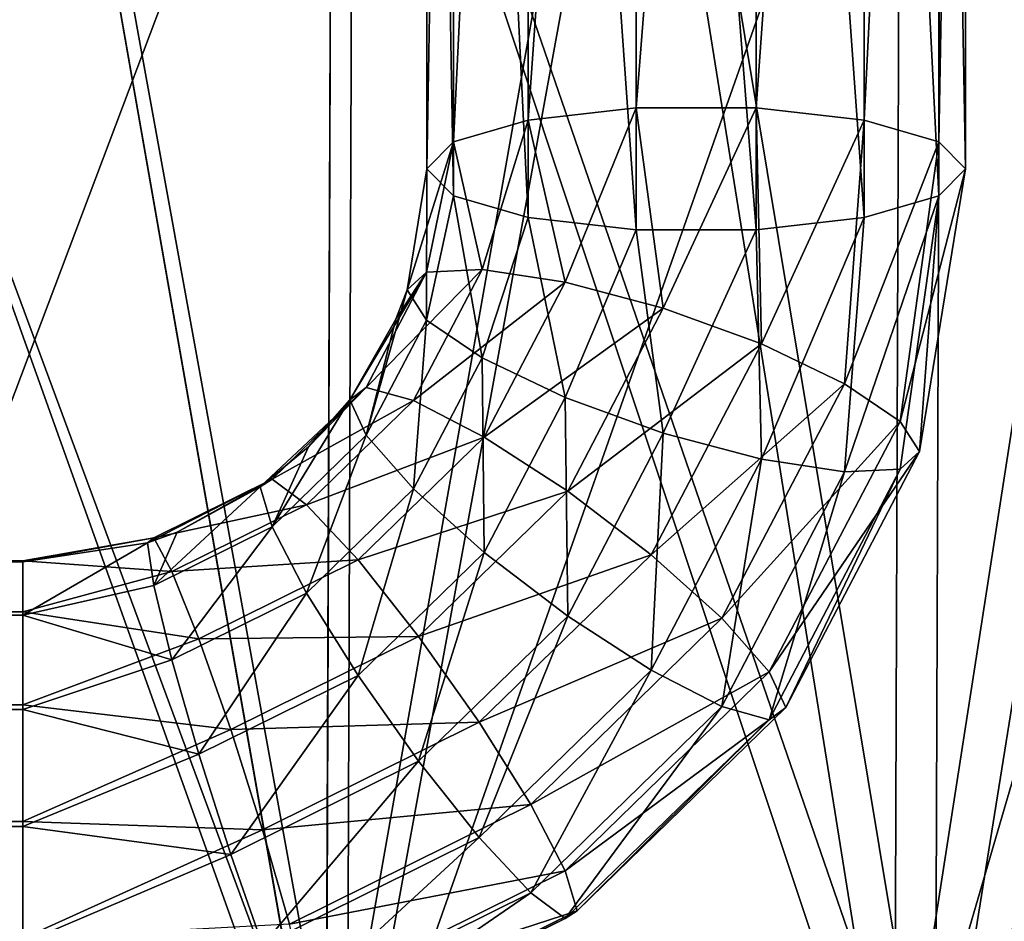
# Model space of a CAD drawing. Units: millimetres. Extents: x -200 to 200, y -508 to 504.
# Drawn here: x 98 to 113, y 366 to 380 of the extents above; entities that cross this region are included whole.
import ezdxf

# ---------------------------------------------------------------- set-up
doc = ezdxf.new("R2010")
doc.units = ezdxf.units.MM
doc.header["$LTSCALE"] = 65.185185
for name, color, linetype in [('162', 7, 'CONTINUOUS'), ('176', 7, 'CONTINUOUS'), ('178', 7, 'CONTINUOUS'), ('187', 7, 'CONTINUOUS'), ('193', 7, 'CONTINUOUS'), ('271', 7, 'CONTINUOUS'), ('285', 7, 'CONTINUOUS'), ('287', 7, 'CONTINUOUS'), ('430', 7, 'CONTINUOUS'), ('431', 7, 'CONTINUOUS'), ('432', 7, 'CONTINUOUS'), ('433', 7, 'CONTINUOUS'), ('434', 7, 'CONTINUOUS'), ('435', 7, 'CONTINUOUS')]:
    doc.layers.add(name, color=color, linetype=linetype)

msp = doc.modelspace()

# ---------------------------------------------------------------- linework, layer by layer
at = {"layer": '162', "color": 253, "linetype": 'Continuous', "true_color": 0x929eac}
for points in [[(198, 390.5, 315), (-198, 390.5, 315), (198, 354.5, 315), (198, 390.5, 315)], [(198, 354.5, 315), (-198, 390.5, 315), (-198, 354.5, 315), (198, 354.5, 315)]]:
    msp.add_3dface(points, dxfattribs=at)
at = {"layer": '176', "color": 253, "linetype": 'Continuous', "true_color": 0x929eac}
for points in [[(198.8, 353.7, 313.8), (-198.8, 353.7, 313.8), (198.8, 391.3, 313.8), (198.8, 353.7, 313.8)], [(-198.8, 353.7, 313.8), (-198.8, 391.3, 313.8), (198.8, 391.3, 313.8), (-198.8, 353.7, 313.8)]]:
    msp.add_3dface(points, dxfattribs=at)
at = {"layer": '178', "color": 253, "linetype": 'Continuous', "true_color": 0x929eac}
for points in [[(-198.8, 353.7, -333.8), (198.8, 353.7, -333.8), (-198.8, 391.3, -333.8), (-198.8, 353.7, -333.8)], [(-198.8, 391.3, -333.8), (198.8, 353.7, -333.8), (198.8, 391.3, -333.8), (-198.8, 391.3, -333.8)]]:
    msp.add_3dface(points, dxfattribs=at)
at = {"layer": '187', "color": 253, "linetype": 'Continuous', "true_color": 0x929eac}
for points in [[(98.763, 387.515, -241.923), (103.407, 387.516, -240.999), (93.95, 362.461, -242.145), (98.763, 387.515, -241.923)], [(93.95, 362.461, -242.145), (103.407, 387.516, -240.999), (103.32, 362.452, -240.912), (93.95, 362.461, -242.145)], [(94.038, 387.513, -242.233), (98.763, 387.515, -241.923), (93.95, 362.461, -242.145), (94.038, 387.513, -242.233)], [(107.891, 387.517, -239.477), (112.138, 387.518, -237.383), (103.32, 362.452, -240.912), (107.891, 387.517, -239.477)], [(103.32, 362.452, -240.912), (112.138, 387.518, -237.383), (112.05, 362.447, -237.295), (103.32, 362.452, -240.912)], [(103.407, 387.516, -240.999), (107.891, 387.517, -239.477), (103.32, 362.452, -240.912), (103.407, 387.516, -240.999)], [(112.138, 387.518, -237.383), (116.075, 387.519, -234.752), (112.05, 362.447, -237.295), (112.138, 387.518, -237.383)], [(116.075, 387.519, -234.752), (119.635, 387.519, -231.63), (112.05, 362.447, -237.295), (116.075, 387.519, -234.752)], [(112.05, 362.447, -237.295), (119.635, 387.519, -231.63), (119.547, 362.445, -231.542), (112.05, 362.447, -237.295)]]:
    msp.add_3dface(points, dxfattribs=at)
at = {"layer": '193', "color": 253, "linetype": 'Continuous', "true_color": 0x929eac}
for points in [[(94.038, 387.513, 235.233), (93.95, 362.461, 235.145), (103.32, 362.452, 233.912), (94.038, 387.513, 235.233)], [(98.763, 387.515, 234.923), (94.038, 387.513, 235.233), (103.32, 362.452, 233.912), (98.763, 387.515, 234.923)], [(103.407, 387.516, 233.999), (98.763, 387.515, 234.923), (103.32, 362.452, 233.912), (103.407, 387.516, 233.999)], [(112.05, 362.447, 230.295), (103.407, 387.516, 233.999), (103.32, 362.452, 233.912), (112.05, 362.447, 230.295)], [(107.891, 387.517, 232.477), (103.407, 387.516, 233.999), (112.05, 362.447, 230.295), (107.891, 387.517, 232.477)], [(112.138, 387.518, 230.383), (107.891, 387.517, 232.477), (112.05, 362.447, 230.295), (112.138, 387.518, 230.383)], [(119.547, 362.445, 224.542), (112.138, 387.518, 230.383), (112.05, 362.447, 230.295), (119.547, 362.445, 224.542)], [(116.075, 387.519, 227.752), (112.138, 387.518, 230.383), (119.547, 362.445, 224.542), (116.075, 387.519, 227.752)]]:
    msp.add_3dface(points, dxfattribs=at)
at = {"layer": '271', "color": 253, "linetype": 'Continuous', "true_color": 0x929eac}
for points in [[(198, 390.5, -335), (198, 354.5, -335), (-198, 354.5, -335), (198, 390.5, -335)], [(-198, 390.5, -335), (198, 390.5, -335), (-198, 354.5, -335), (-198, 390.5, -335)]]:
    msp.add_3dface(points, dxfattribs=at)
at = {"layer": '285', "color": 253, "linetype": 'Continuous', "true_color": 0x929eac}
for points in [[(94.038, 387.517, -241.033), (93.95, 362.465, -240.945), (103.004, 362.457, -239.754), (94.038, 387.517, -241.033)], [(98.606, 387.52, -240.733), (94.038, 387.517, -241.033), (103.004, 362.457, -239.754), (98.606, 387.52, -240.733)], [(103.096, 387.521, -239.84), (98.606, 387.52, -240.733), (103.004, 362.457, -239.754), (103.096, 387.521, -239.84)], [(111.446, 362.452, -236.258), (103.096, 387.521, -239.84), (103.004, 362.457, -239.754), (111.446, 362.452, -236.258)], [(107.432, 387.523, -238.368), (103.096, 387.521, -239.84), (111.446, 362.452, -236.258), (107.432, 387.523, -238.368)], [(111.538, 387.524, -236.344), (107.432, 387.523, -238.368), (111.446, 362.452, -236.258), (111.538, 387.524, -236.344)], [(118.698, 362.451, -230.694), (111.538, 387.524, -236.344), (111.446, 362.452, -236.258), (118.698, 362.451, -230.694)], [(115.344, 387.524, -233.8), (111.538, 387.524, -236.344), (118.698, 362.451, -230.694), (115.344, 387.524, -233.8)]]:
    msp.add_3dface(points, dxfattribs=at)
at = {"layer": '287', "color": 253, "linetype": 'Continuous', "true_color": 0x929eac}
for points in [[(94.038, 387.517, 234.033), (98.606, 387.52, 233.733), (93.95, 362.465, 233.945), (94.038, 387.517, 234.033)], [(93.95, 362.465, 233.945), (98.606, 387.52, 233.733), (103.005, 362.457, 232.754), (93.95, 362.465, 233.945)], [(98.606, 387.52, 233.733), (103.096, 387.521, 232.84), (103.005, 362.457, 232.754), (98.606, 387.52, 233.733)], [(103.096, 387.521, 232.84), (107.432, 387.523, 231.368), (103.005, 362.457, 232.754), (103.096, 387.521, 232.84)], [(103.005, 362.457, 232.754), (107.432, 387.523, 231.368), (111.447, 362.452, 229.258), (103.005, 362.457, 232.754)], [(107.432, 387.523, 231.368), (111.538, 387.524, 229.344), (111.447, 362.452, 229.258), (107.432, 387.523, 231.368)], [(115.344, 387.524, 226.8), (118.786, 387.525, 223.781), (111.447, 362.452, 229.258), (115.344, 387.524, 226.8)], [(111.447, 362.452, 229.258), (118.786, 387.525, 223.781), (118.699, 362.451, 223.693), (111.447, 362.452, 229.258)], [(111.538, 387.524, 229.344), (115.344, 387.524, 226.8), (111.447, 362.452, 229.258), (111.538, 387.524, 229.344)]]:
    msp.add_3dface(points, dxfattribs=at)
at = {"layer": '430', "color": 253, "linetype": 'Continuous', "true_color": 0x929eac}
for points in [[(-98.5, 371.683, -165.059), (-98.5, 370.895, -163.463), (98.5, 371.683, -165.059), (-98.5, 371.683, -165.059)], [(98.5, 371.683, -165.059), (-98.5, 370.895, -163.463), (98.5, 370.895, -163.463), (98.5, 371.683, -165.059)], [(-98.5, 370.895, -163.463), (-98.5, 369.493, -162.366), (98.5, 370.895, -163.463), (-98.5, 370.895, -163.463)], [(98.5, 370.895, -163.463), (-98.5, 369.493, -162.366), (98.5, 369.493, -162.366), (98.5, 370.895, -163.463)], [(-98.5, 369.493, -162.366), (-98.5, 367.754, -161.987), (98.5, 369.493, -162.366), (-98.5, 369.493, -162.366)], [(98.5, 369.493, -162.366), (-98.5, 367.754, -161.987), (98.5, 367.754, -161.987), (98.5, 369.493, -162.366)], [(-98.5, 367.754, -161.987), (-98.5, 366.022, -162.399), (98.5, 367.754, -161.987), (-98.5, 367.754, -161.987)], [(98.5, 367.754, -161.987), (-98.5, 366.022, -162.399), (98.5, 366.022, -162.399), (98.5, 367.754, -161.987)]]:
    msp.add_3dface(points, dxfattribs=at)
at = {"layer": '431', "color": 253, "linetype": 'Continuous', "true_color": 0x929eac}
for points in [[(-98.5, 371.699, -166.839), (-98.5, 371.683, -165.059), (98.5, 371.699, -166.839), (-98.5, 371.699, -166.839)], [(-98.5, 371.683, -165.059), (98.5, 371.683, -165.059), (98.5, 371.699, -166.839), (-98.5, 371.683, -165.059)], [(-98.5, 370.942, -168.451), (-98.5, 371.699, -166.839), (98.5, 370.942, -168.451), (-98.5, 370.942, -168.451)], [(98.5, 370.942, -168.451), (-98.5, 371.699, -166.839), (98.5, 371.699, -166.839), (98.5, 370.942, -168.451)], [(-98.5, 369.561, -169.574), (-98.5, 370.942, -168.451), (98.5, 369.561, -169.574), (-98.5, 369.561, -169.574)], [(98.5, 369.561, -169.574), (-98.5, 370.942, -168.451), (98.5, 370.942, -168.451), (98.5, 369.561, -169.574)], [(-98.5, 367.829, -169.986), (-98.5, 369.561, -169.574), (98.5, 367.829, -169.986), (-98.5, 367.829, -169.986)], [(98.5, 367.829, -169.986), (-98.5, 369.561, -169.574), (98.5, 369.561, -169.574), (98.5, 367.829, -169.986)], [(-98.5, 366.09, -169.607), (-98.5, 367.829, -169.986), (98.5, 366.09, -169.607), (-98.5, 366.09, -169.607)], [(98.5, 366.09, -169.607), (-98.5, 367.829, -169.986), (98.5, 367.829, -169.986), (98.5, 366.09, -169.607)]]:
    msp.add_3dface(points, dxfattribs=at)
at = {"layer": '432', "color": 253, "linetype": 'Continuous', "true_color": 0x929eac}
for points in [[(104.208, 375.721, -164.097), (104.498, 375.275, -162.63), (104.5, 377.519, -163.669), (104.208, 375.721, -164.097)], [(104.5, 377.519, -163.669), (104.498, 375.275, -162.63), (104.896, 377.117, -161.981), (104.5, 377.519, -163.669)], [(112.104, 377.117, -161.981), (111.819, 373.323, -164.669), (112.5, 377.519, -163.669), (112.104, 377.117, -161.981)], [(104.498, 375.275, -162.63), (105.323, 374.714, -161.43), (104.896, 377.117, -161.981), (104.498, 375.275, -162.63)], [(104.896, 377.117, -161.981), (105.323, 374.714, -161.43), (106.006, 376.795, -160.627), (104.896, 377.117, -161.981)], [(110.704, 373.019, -161.834), (111.529, 373.06, -163.158), (112.104, 377.117, -161.981), (110.704, 373.019, -161.834)], [(110.994, 376.795, -160.627), (110.704, 373.019, -161.834), (112.104, 377.117, -161.981), (110.994, 376.795, -160.627)], [(111.529, 373.06, -163.158), (111.819, 373.323, -164.669), (112.104, 377.117, -161.981), (111.529, 373.06, -163.158)], [(105.323, 374.714, -161.43), (106.557, 374.124, -160.679), (106.006, 376.795, -160.627), (105.323, 374.714, -161.43)], [(106.006, 376.795, -160.627), (106.557, 374.124, -160.679), (107.61, 376.616, -159.875), (106.006, 376.795, -160.627)], [(109.39, 376.616, -159.875), (109.47, 373.207, -160.897), (110.994, 376.795, -160.627), (109.39, 376.616, -159.875)], [(109.47, 373.207, -160.897), (110.704, 373.019, -161.834), (110.994, 376.795, -160.627), (109.47, 373.207, -160.897)], [(106.557, 374.124, -160.679), (108.013, 373.595, -160.492), (107.61, 376.616, -159.875), (106.557, 374.124, -160.679)], [(107.61, 376.616, -159.875), (108.013, 373.595, -160.492), (109.39, 376.616, -159.875), (107.61, 376.616, -159.875)], [(108.013, 373.595, -160.492), (109.47, 373.207, -160.897), (109.39, 376.616, -159.875), (108.013, 373.595, -160.492)], [(104.043, 375.286, -164.201), (103.603, 373.563, -163.038), (104.208, 375.721, -164.097), (104.043, 375.286, -164.201)], [(104.208, 375.721, -164.097), (103.603, 373.563, -163.038), (104.498, 375.275, -162.63), (104.208, 375.721, -164.097)], [(103.356, 374.092, -164.486), (103.603, 373.563, -163.038), (104.043, 375.286, -164.201), (103.356, 374.092, -164.486)], [(103.603, 373.563, -163.038), (104.305, 372.767, -161.894), (104.498, 375.275, -162.63), (103.603, 373.563, -163.038)], [(104.498, 375.275, -162.63), (104.305, 372.767, -161.894), (105.323, 374.714, -161.43), (104.498, 375.275, -162.63)], [(104.305, 372.767, -161.894), (105.355, 371.824, -161.227), (105.323, 374.714, -161.43), (104.305, 372.767, -161.894)], [(105.323, 374.714, -161.43), (105.355, 371.824, -161.227), (106.557, 374.124, -160.679), (105.323, 374.714, -161.43)], [(102.743, 373.392, -164.652), (102.207, 372.204, -163.362), (103.356, 374.092, -164.486), (102.743, 373.392, -164.652)], [(103.356, 374.092, -164.486), (102.207, 372.204, -163.362), (103.603, 373.563, -163.038), (103.356, 374.092, -164.486)], [(105.355, 371.824, -161.227), (106.594, 370.879, -161.139), (106.557, 374.124, -160.679), (105.355, 371.824, -161.227)], [(106.557, 374.124, -160.679), (106.594, 370.879, -161.139), (108.013, 373.595, -160.492), (106.557, 374.124, -160.679)], [(106.594, 370.879, -161.139), (107.833, 370.075, -161.643), (108.013, 373.595, -160.492), (106.594, 370.879, -161.139)], [(108.013, 373.595, -160.492), (107.833, 370.075, -161.643), (109.47, 373.207, -160.897), (108.013, 373.595, -160.492)], [(102.207, 372.204, -163.362), (102.717, 371.221, -162.262), (103.603, 373.563, -163.038), (102.207, 372.204, -163.362)], [(103.603, 373.563, -163.038), (102.717, 371.221, -162.262), (104.305, 372.767, -161.894), (103.603, 373.563, -163.038)], [(102.028, 372.798, -164.794), (102.207, 372.204, -163.362), (102.743, 373.392, -164.652), (102.028, 372.798, -164.794)], [(111.529, 373.06, -163.158), (109.831, 369.521, -165.574), (111.819, 373.323, -164.669), (111.529, 373.06, -163.158)], [(107.833, 370.075, -161.643), (108.883, 369.535, -162.663), (109.47, 373.207, -160.897), (107.833, 370.075, -161.643)], [(109.47, 373.207, -160.897), (108.883, 369.535, -162.663), (110.704, 373.019, -161.834), (109.47, 373.207, -160.897)], [(108.883, 369.535, -162.663), (109.585, 369.34, -164.044), (110.704, 373.019, -161.834), (108.883, 369.535, -162.663)], [(109.585, 369.34, -164.044), (109.831, 369.521, -165.574), (111.529, 373.06, -163.158), (109.585, 369.34, -164.044)], [(110.704, 373.019, -161.834), (109.585, 369.34, -164.044), (111.529, 373.06, -163.158), (110.704, 373.019, -161.834)], [(100.796, 372.127, -164.954), (100.448, 371.332, -163.569), (102.028, 372.798, -164.794), (100.796, 372.127, -164.954)], [(102.028, 372.798, -164.794), (100.448, 371.332, -163.569), (102.207, 372.204, -163.362), (102.028, 372.798, -164.794)], [(102.717, 371.221, -162.262), (103.48, 369.999, -161.662), (104.305, 372.767, -161.894), (102.717, 371.221, -162.262)], [(104.305, 372.767, -161.894), (103.48, 369.999, -161.662), (105.355, 371.824, -161.227), (104.305, 372.767, -161.894)], [(100.354, 371.968, -164.991), (100.448, 371.332, -163.569), (100.796, 372.127, -164.954), (100.354, 371.968, -164.991)], [(100.448, 371.332, -163.569), (100.716, 370.229, -162.498), (102.207, 372.204, -163.362), (100.448, 371.332, -163.569)], [(102.207, 372.204, -163.362), (100.716, 370.229, -162.498), (102.717, 371.221, -162.262), (102.207, 372.204, -163.362)], [(98.5, 371.683, -165.059), (98.5, 370.895, -163.463), (100.354, 371.968, -164.991), (98.5, 371.683, -165.059)], [(100.354, 371.968, -164.991), (98.5, 370.895, -163.463), (100.448, 371.332, -163.569), (100.354, 371.968, -164.991)], [(103.48, 369.999, -161.662), (104.38, 368.724, -161.652), (105.355, 371.824, -161.227), (103.48, 369.999, -161.662)], [(105.355, 371.824, -161.227), (104.38, 368.724, -161.652), (106.594, 370.879, -161.139), (105.355, 371.824, -161.227)], [(100.448, 371.332, -163.569), (98.5, 370.895, -163.463), (100.716, 370.229, -162.498), (100.448, 371.332, -163.569)], [(100.716, 370.229, -162.498), (101.117, 368.827, -161.941), (102.717, 371.221, -162.262), (100.716, 370.229, -162.498)], [(102.717, 371.221, -162.262), (101.117, 368.827, -161.941), (103.48, 369.999, -161.662), (102.717, 371.221, -162.262)], [(98.5, 370.895, -163.463), (98.5, 369.493, -162.366), (100.716, 370.229, -162.498), (98.5, 370.895, -163.463)], [(104.38, 368.724, -161.652), (105.281, 367.59, -162.235), (106.594, 370.879, -161.139), (104.38, 368.724, -161.652)], [(106.594, 370.879, -161.139), (105.281, 367.59, -162.235), (107.833, 370.075, -161.643), (106.594, 370.879, -161.139)], [(100.716, 370.229, -162.498), (98.5, 369.493, -162.366), (101.117, 368.827, -161.941), (100.716, 370.229, -162.498)], [(101.117, 368.827, -161.941), (101.59, 367.341, -161.982), (103.48, 369.999, -161.662), (101.117, 368.827, -161.941)], [(103.48, 369.999, -161.662), (101.59, 367.341, -161.982), (104.38, 368.724, -161.652), (103.48, 369.999, -161.662)], [(105.281, 367.59, -162.235), (106.044, 366.77, -163.322), (107.833, 370.075, -161.643), (105.281, 367.59, -162.235)], [(107.833, 370.075, -161.643), (106.044, 366.77, -163.322), (108.883, 369.535, -162.663), (107.833, 370.075, -161.643)], [(98.5, 369.493, -162.366), (98.5, 367.754, -161.987), (101.117, 368.827, -161.941), (98.5, 369.493, -162.366)], [(106.044, 366.77, -163.322), (106.554, 366.389, -164.747), (108.883, 369.535, -162.663), (106.044, 366.77, -163.322)], [(108.883, 369.535, -162.663), (106.554, 366.389, -164.747), (109.585, 369.34, -164.044), (108.883, 369.535, -162.663)], [(109.585, 369.34, -164.044), (106.733, 366.504, -166.293), (109.831, 369.521, -165.574), (109.585, 369.34, -164.044)], [(106.554, 366.389, -164.747), (106.733, 366.504, -166.293), (109.585, 369.34, -164.044), (106.554, 366.389, -164.747)], [(101.117, 368.827, -161.941), (98.5, 367.754, -161.987), (101.59, 367.341, -161.982), (101.117, 368.827, -161.941)], [(101.59, 367.341, -161.982), (102.063, 365.995, -162.615), (104.38, 368.724, -161.652), (101.59, 367.341, -161.982)], [(104.38, 368.724, -161.652), (102.063, 365.995, -162.615), (105.281, 367.59, -162.235), (104.38, 368.724, -161.652)], [(98.5, 367.754, -161.987), (98.5, 366.022, -162.399), (101.59, 367.341, -161.982), (98.5, 367.754, -161.987)], [(102.063, 365.995, -162.615), (102.464, 364.995, -163.745), (105.281, 367.59, -162.235), (102.063, 365.995, -162.615)], [(105.281, 367.59, -162.235), (102.464, 364.995, -163.745), (106.044, 366.77, -163.322), (105.281, 367.59, -162.235)], [(101.59, 367.341, -161.982), (98.5, 366.022, -162.399), (102.063, 365.995, -162.615), (101.59, 367.341, -161.982)], [(102.464, 364.995, -163.745), (102.732, 364.494, -165.198), (106.044, 366.77, -163.322), (102.464, 364.995, -163.745)], [(106.044, 366.77, -163.322), (102.732, 364.494, -165.198), (106.554, 366.389, -164.747), (106.044, 366.77, -163.322)], [(106.554, 366.389, -164.747), (102.826, 364.567, -166.755), (106.733, 366.504, -166.293), (106.554, 366.389, -164.747)], [(102.732, 364.494, -165.198), (102.826, 364.567, -166.755), (106.554, 366.389, -164.747), (102.732, 364.494, -165.198)]]:
    msp.add_3dface(points, dxfattribs=at)
at = {"layer": '433', "color": 253, "linetype": 'Continuous', "true_color": 0x929eac}
for points in [[(107.61, 378.423, -167.462), (106.557, 375.837, -167.869), (106.006, 378.244, -166.711), (107.61, 378.423, -167.462)], [(108.013, 375.449, -168.274), (106.557, 375.837, -167.869), (107.61, 378.423, -167.462), (108.013, 375.449, -168.274)], [(109.39, 378.423, -167.462), (108.013, 375.449, -168.274), (107.61, 378.423, -167.462), (109.39, 378.423, -167.462)], [(109.47, 374.92, -168.087), (108.013, 375.449, -168.274), (109.39, 378.423, -167.462), (109.47, 374.92, -168.087)], [(110.994, 378.244, -166.711), (109.47, 374.92, -168.087), (109.39, 378.423, -167.462), (110.994, 378.244, -166.711)], [(106.006, 378.244, -166.711), (105.323, 376.025, -166.932), (104.896, 377.921, -165.357), (106.006, 378.244, -166.711)], [(106.557, 375.837, -167.869), (105.323, 376.025, -166.932), (106.006, 378.244, -166.711), (106.557, 375.837, -167.869)], [(110.704, 374.33, -167.336), (109.47, 374.92, -168.087), (110.994, 378.244, -166.711), (110.704, 374.33, -167.336)], [(112.104, 377.921, -165.357), (110.704, 374.33, -167.336), (110.994, 378.244, -166.711), (112.104, 377.921, -165.357)], [(104.208, 375.721, -164.097), (104.5, 377.519, -163.669), (104.896, 377.921, -165.357), (104.208, 375.721, -164.097)], [(104.498, 375.984, -165.608), (104.208, 375.721, -164.097), (104.896, 377.921, -165.357), (104.498, 375.984, -165.608)], [(105.323, 376.025, -166.932), (104.498, 375.984, -165.608), (104.896, 377.921, -165.357), (105.323, 376.025, -166.932)], [(111.529, 373.769, -166.136), (110.704, 374.33, -167.336), (112.104, 377.921, -165.357), (111.529, 373.769, -166.136)], [(112.5, 377.519, -163.669), (111.529, 373.769, -166.136), (112.104, 377.921, -165.357), (112.5, 377.519, -163.669)], [(112.5, 377.519, -163.669), (111.819, 373.323, -164.669), (111.529, 373.769, -166.136), (112.5, 377.519, -163.669)], [(103.356, 374.092, -164.486), (104.043, 375.286, -164.201), (104.498, 375.984, -165.608), (103.356, 374.092, -164.486)], [(103.603, 374.272, -166.016), (103.356, 374.092, -164.486), (104.498, 375.984, -165.608), (103.603, 374.272, -166.016)], [(104.305, 374.078, -167.396), (103.603, 374.272, -166.016), (105.323, 376.025, -166.932), (104.305, 374.078, -167.396)], [(105.323, 376.025, -166.932), (103.603, 374.272, -166.016), (104.498, 375.984, -165.608), (105.323, 376.025, -166.932)], [(104.043, 375.286, -164.201), (104.208, 375.721, -164.097), (104.498, 375.984, -165.608), (104.043, 375.286, -164.201)], [(106.557, 375.837, -167.869), (104.305, 374.078, -167.396), (105.323, 376.025, -166.932), (106.557, 375.837, -167.869)], [(105.355, 373.537, -168.416), (104.305, 374.078, -167.396), (106.557, 375.837, -167.869), (105.355, 373.537, -168.416)], [(108.013, 375.449, -168.274), (105.355, 373.537, -168.416), (106.557, 375.837, -167.869), (108.013, 375.449, -168.274)], [(106.594, 372.733, -168.921), (105.355, 373.537, -168.416), (108.013, 375.449, -168.274), (106.594, 372.733, -168.921)], [(109.47, 374.92, -168.087), (106.594, 372.733, -168.921), (108.013, 375.449, -168.274), (109.47, 374.92, -168.087)], [(107.833, 371.788, -168.833), (106.594, 372.733, -168.921), (109.47, 374.92, -168.087), (107.833, 371.788, -168.833)], [(110.704, 374.33, -167.336), (107.833, 371.788, -168.833), (109.47, 374.92, -168.087), (110.704, 374.33, -167.336)], [(108.883, 370.846, -168.166), (107.833, 371.788, -168.833), (110.704, 374.33, -167.336), (108.883, 370.846, -168.166)], [(111.529, 373.769, -166.136), (108.883, 370.846, -168.166), (110.704, 374.33, -167.336), (111.529, 373.769, -166.136)], [(102.028, 372.798, -164.794), (102.743, 373.392, -164.652), (103.603, 374.272, -166.016), (102.028, 372.798, -164.794)], [(102.207, 372.914, -166.34), (102.028, 372.798, -164.794), (103.603, 374.272, -166.016), (102.207, 372.914, -166.34)], [(104.305, 374.078, -167.396), (102.207, 372.914, -166.34), (103.603, 374.272, -166.016), (104.305, 374.078, -167.396)], [(102.743, 373.392, -164.652), (103.356, 374.092, -164.486), (103.603, 374.272, -166.016), (102.743, 373.392, -164.652)], [(102.717, 372.532, -167.765), (102.207, 372.914, -166.34), (104.305, 374.078, -167.396), (102.717, 372.532, -167.765)], [(105.355, 373.537, -168.416), (102.717, 372.532, -167.765), (104.305, 374.078, -167.396), (105.355, 373.537, -168.416)], [(109.585, 370.05, -167.022), (108.883, 370.846, -168.166), (111.529, 373.769, -166.136), (109.585, 370.05, -167.022)], [(111.819, 373.323, -164.669), (109.585, 370.05, -167.022), (111.529, 373.769, -166.136), (111.819, 373.323, -164.669)], [(103.48, 371.712, -168.851), (102.717, 372.532, -167.765), (105.355, 373.537, -168.416), (103.48, 371.712, -168.851)], [(106.594, 372.733, -168.921), (103.48, 371.712, -168.851), (105.355, 373.537, -168.416), (106.594, 372.733, -168.921)], [(111.819, 373.323, -164.669), (109.831, 369.521, -165.574), (109.585, 370.05, -167.022), (111.819, 373.323, -164.669)], [(100.354, 371.968, -164.991), (100.796, 372.127, -164.954), (102.207, 372.914, -166.34), (100.354, 371.968, -164.991)], [(100.448, 372.041, -166.548), (100.354, 371.968, -164.991), (102.207, 372.914, -166.34), (100.448, 372.041, -166.548)], [(102.717, 372.532, -167.765), (100.448, 372.041, -166.548), (102.207, 372.914, -166.34), (102.717, 372.532, -167.765)], [(100.796, 372.127, -164.954), (102.028, 372.798, -164.794), (102.207, 372.914, -166.34), (100.796, 372.127, -164.954)], [(104.38, 370.578, -169.434), (103.48, 371.712, -168.851), (106.594, 372.733, -168.921), (104.38, 370.578, -169.434)], [(107.833, 371.788, -168.833), (104.38, 370.578, -169.434), (106.594, 372.733, -168.921), (107.833, 371.788, -168.833)], [(100.716, 371.54, -168.001), (100.448, 372.041, -166.548), (102.717, 372.532, -167.765), (100.716, 371.54, -168.001)], [(103.48, 371.712, -168.851), (100.716, 371.54, -168.001), (102.717, 372.532, -167.765), (103.48, 371.712, -168.851)], [(98.5, 371.699, -166.839), (98.5, 371.683, -165.059), (100.448, 372.041, -166.548), (98.5, 371.699, -166.839)], [(98.5, 371.683, -165.059), (100.354, 371.968, -164.991), (100.448, 372.041, -166.548), (98.5, 371.683, -165.059)], [(100.716, 371.54, -168.001), (98.5, 371.699, -166.839), (100.448, 372.041, -166.548), (100.716, 371.54, -168.001)], [(98.5, 370.942, -168.451), (98.5, 371.699, -166.839), (100.716, 371.54, -168.001), (98.5, 370.942, -168.451)], [(101.117, 370.54, -169.131), (100.716, 371.54, -168.001), (103.48, 371.712, -168.851), (101.117, 370.54, -169.131)], [(104.38, 370.578, -169.434), (101.117, 370.54, -169.131), (103.48, 371.712, -168.851), (104.38, 370.578, -169.434)], [(105.281, 369.303, -169.425), (104.38, 370.578, -169.434), (107.833, 371.788, -168.833), (105.281, 369.303, -169.425)], [(108.883, 370.846, -168.166), (105.281, 369.303, -169.425), (107.833, 371.788, -168.833), (108.883, 370.846, -168.166)], [(101.117, 370.54, -169.131), (98.5, 370.942, -168.451), (100.716, 371.54, -168.001), (101.117, 370.54, -169.131)], [(98.5, 369.561, -169.574), (98.5, 370.942, -168.451), (101.117, 370.54, -169.131), (98.5, 369.561, -169.574)], [(106.044, 368.081, -168.825), (105.281, 369.303, -169.425), (108.883, 370.846, -168.166), (106.044, 368.081, -168.825)], [(109.585, 370.05, -167.022), (106.044, 368.081, -168.825), (108.883, 370.846, -168.166), (109.585, 370.05, -167.022)], [(101.59, 369.195, -169.764), (98.5, 369.561, -169.574), (101.117, 370.54, -169.131), (101.59, 369.195, -169.764)], [(101.59, 369.195, -169.764), (101.117, 370.54, -169.131), (104.38, 370.578, -169.434), (101.59, 369.195, -169.764)], [(105.281, 369.303, -169.425), (101.59, 369.195, -169.764), (104.38, 370.578, -169.434), (105.281, 369.303, -169.425)], [(106.554, 367.098, -167.725), (106.044, 368.081, -168.825), (109.585, 370.05, -167.022), (106.554, 367.098, -167.725)], [(109.831, 369.521, -165.574), (106.554, 367.098, -167.725), (109.585, 370.05, -167.022), (109.831, 369.521, -165.574)], [(98.5, 367.829, -169.986), (98.5, 369.561, -169.574), (101.59, 369.195, -169.764), (98.5, 367.829, -169.986)], [(109.831, 369.521, -165.574), (106.733, 366.504, -166.293), (106.554, 367.098, -167.725), (109.831, 369.521, -165.574)], [(102.063, 367.708, -169.805), (101.59, 369.195, -169.764), (105.281, 369.303, -169.425), (102.063, 367.708, -169.805)], [(106.044, 368.081, -168.825), (102.063, 367.708, -169.805), (105.281, 369.303, -169.425), (106.044, 368.081, -168.825)], [(102.063, 367.708, -169.805), (98.5, 367.829, -169.986), (101.59, 369.195, -169.764), (102.063, 367.708, -169.805)], [(102.464, 366.306, -169.248), (102.063, 367.708, -169.805), (106.044, 368.081, -168.825), (102.464, 366.306, -169.248)], [(106.554, 367.098, -167.725), (102.464, 366.306, -169.248), (106.044, 368.081, -168.825), (106.554, 367.098, -167.725)], [(98.5, 366.09, -169.607), (98.5, 367.829, -169.986), (102.063, 367.708, -169.805), (98.5, 366.09, -169.607)], [(102.464, 366.306, -169.248), (98.5, 366.09, -169.607), (102.063, 367.708, -169.805), (102.464, 366.306, -169.248)], [(102.732, 365.203, -168.177), (102.464, 366.306, -169.248), (106.554, 367.098, -167.725), (102.732, 365.203, -168.177)], [(106.733, 366.504, -166.293), (102.732, 365.203, -168.177), (106.554, 367.098, -167.725), (106.733, 366.504, -166.293)], [(106.733, 366.504, -166.293), (102.826, 364.567, -166.755), (102.732, 365.203, -168.177), (106.733, 366.504, -166.293)]]:
    msp.add_3dface(points, dxfattribs=at)
at = {"layer": '434', "color": 253, "linetype": 'Continuous', "true_color": 0x929eac}
for points in [[(104.5, 377.519, -163.669), (104.896, 377.117, -161.981), (104.5, 400.088, -158.292), (104.5, 377.519, -163.669)], [(104.5, 400.088, -158.292), (104.896, 377.117, -161.981), (104.896, 399.685, -156.604), (104.5, 400.088, -158.292)], [(112.104, 399.685, -156.604), (112.5, 377.519, -163.669), (112.5, 400.088, -158.292), (112.104, 399.685, -156.604)], [(104.896, 377.117, -161.981), (106.006, 376.795, -160.627), (104.896, 399.685, -156.604), (104.896, 377.117, -161.981)], [(104.896, 399.685, -156.604), (106.006, 376.795, -160.627), (106.006, 399.363, -155.25), (104.896, 399.685, -156.604)], [(110.994, 399.363, -155.25), (112.104, 377.117, -161.981), (112.104, 399.685, -156.604), (110.994, 399.363, -155.25)], [(112.104, 377.117, -161.981), (112.5, 377.519, -163.669), (112.104, 399.685, -156.604), (112.104, 377.117, -161.981)], [(106.006, 376.795, -160.627), (107.61, 376.616, -159.875), (106.006, 399.363, -155.25), (106.006, 376.795, -160.627)], [(106.006, 399.363, -155.25), (107.61, 376.616, -159.875), (107.61, 399.184, -154.499), (106.006, 399.363, -155.25)], [(109.39, 399.184, -154.499), (110.994, 376.795, -160.627), (110.994, 399.363, -155.25), (109.39, 399.184, -154.499)], [(110.994, 376.795, -160.627), (112.104, 377.117, -161.981), (110.994, 399.363, -155.25), (110.994, 376.795, -160.627)], [(107.61, 376.616, -159.875), (109.39, 376.616, -159.875), (107.61, 399.184, -154.499), (107.61, 376.616, -159.875)], [(107.61, 399.184, -154.499), (109.39, 376.616, -159.875), (109.39, 399.184, -154.499), (107.61, 399.184, -154.499)], [(109.39, 376.616, -159.875), (110.994, 376.795, -160.627), (109.39, 399.184, -154.499), (109.39, 376.616, -159.875)]]:
    msp.add_3dface(points, dxfattribs=at)
at = {"layer": '435', "color": 253, "linetype": 'Continuous', "true_color": 0x929eac}
for points in [[(107.61, 378.423, -167.462), (106.006, 378.244, -166.711), (107.61, 400.991, -162.086), (107.61, 378.423, -167.462)], [(107.61, 400.991, -162.086), (106.006, 378.244, -166.711), (106.006, 400.812, -161.335), (107.61, 400.991, -162.086)], [(109.39, 378.423, -167.462), (107.61, 378.423, -167.462), (109.39, 400.991, -162.086), (109.39, 378.423, -167.462)], [(109.39, 400.991, -162.086), (107.61, 378.423, -167.462), (107.61, 400.991, -162.086), (109.39, 400.991, -162.086)], [(110.994, 400.812, -161.335), (109.39, 378.423, -167.462), (109.39, 400.991, -162.086), (110.994, 400.812, -161.335)], [(106.006, 378.244, -166.711), (104.896, 377.921, -165.357), (106.006, 400.812, -161.335), (106.006, 378.244, -166.711)], [(106.006, 400.812, -161.335), (104.896, 377.921, -165.357), (104.896, 400.49, -159.981), (106.006, 400.812, -161.335)], [(110.994, 378.244, -166.711), (109.39, 378.423, -167.462), (110.994, 400.812, -161.335), (110.994, 378.244, -166.711)], [(112.104, 400.49, -159.981), (110.994, 378.244, -166.711), (110.994, 400.812, -161.335), (112.104, 400.49, -159.981)], [(104.896, 377.921, -165.357), (104.5, 377.519, -163.669), (104.896, 400.49, -159.981), (104.896, 377.921, -165.357)], [(104.5, 377.519, -163.669), (104.5, 400.088, -158.292), (104.896, 400.49, -159.981), (104.5, 377.519, -163.669)], [(112.104, 377.921, -165.357), (110.994, 378.244, -166.711), (112.104, 400.49, -159.981), (112.104, 377.921, -165.357)], [(112.5, 400.088, -158.292), (112.104, 377.921, -165.357), (112.104, 400.49, -159.981), (112.5, 400.088, -158.292)], [(112.5, 377.519, -163.669), (112.104, 377.921, -165.357), (112.5, 400.088, -158.292), (112.5, 377.519, -163.669)]]:
    msp.add_3dface(points, dxfattribs=at)

doc.saveas('drawing.dxf')
